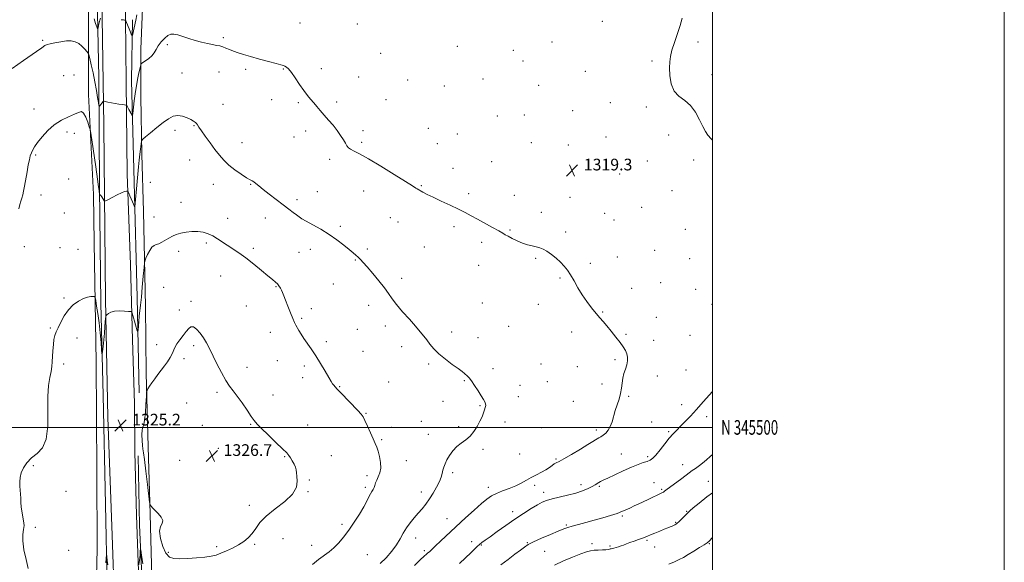
# Model space of a CAD drawing. Extents: x 2079800 to 2082700, y 344800 to 347700.
# Drawn here: x 2082025 to 2082700, y 345408 to 345779 of the extents above; entities that cross this region are included whole.
import ezdxf
from ezdxf.enums import TextEntityAlignment as Align

# ---------------------------------------------------------------- set-up
doc = ezdxf.new("R2010")
doc.units = 0
doc.header["$MEASUREMENT"] = 0
for name, color, linetype, lineweight in [('32000', 7, 'Continuous', 0), ('32001', 7, 'Continuous', 0), ('DTM HARD BREAKLINE', 7, 'Continuous', 0), ('DTM SPOT ELEVATION', 2, 'Continuous', 13), ('INDEX CONTOUR', 41, 'Continuous', 13), ('INTERMEDIATE CONTOUR', 44, 'Continuous', 0), ('SPOT ELEVATION', 7, 'Continuous', 0)]:
    doc.layers.add(name, color=color, linetype=linetype, lineweight=lineweight)
doc.styles.add('Style-ITALICS', font='ITALICS.shx')
doc.styles.add('Style-WORKING', font='WORKING.shx')

# ---------------------------------------------------------------- blocks, each defined once
blk = doc.blocks.new('SPOT')
at = {"layer": 'SPOT ELEVATION'}
for p, q in [((-3.91, -3.91), (3.82, 3.81)), ((-1.65, 3.77), (1.72, -3.93))]:
    blk.add_line(p, q, dxfattribs=at)

msp = doc.modelspace()

# ---------------------------------------------------------------- linework, layer by layer
at = {"layer": '32000', "flags": 128}
for points in [[(2079800, 344800), (2082700, 344800), (2082700, 347700), (2079800, 347700), (2079800, 344800)], [(2080000, 345000), (2082500, 345000), (2082500, 347500), (2080000, 347500), (2080000, 345000)], [(2080000, 345500), (2082500, 345500)]]:
    msp.add_lwpolyline(points, dxfattribs=at)
at = {"layer": 'DTM HARD BREAKLINE'}
for points in [[(2082075.84, 346494.4, 1315.88), (2082083.16, 346483.53, 1315.88), (2082082.18, 346434.45, 1315.15), (2082080.92, 346273.49, 1312.85), (2082080.48, 346152.51, 1312.38), (2082080.34, 346052.75, 1312.48), (2082080.46, 345940.87, 1313.98), (2082081.21, 345825.55, 1316.5), (2082083.18, 345706.82, 1320.58), (2082084.14, 345587.87, 1323.83)], [(2082082.62, 345522.05, 1324.33), (2082080.948, 345585.004, 1323.57), (2082080.184, 345664.307, 1321.892), (2082079.589, 345739.714, 1319.325), (2082078.2, 345806.284, 1316.643), (2082077.266, 345859.092, 1315.324)], [(2082076.432, 345626.398, 1323.212), (2082076.01, 345659.7, 1322.93), (2082072.66, 345728.15, 1321.48), (2082072.48, 345808.73, 1317.24)], [(2082112.823, 345000, 1285.402), (2082112.082, 345040.306, 1289.715), (2082111.653, 345087.151, 1294.731), (2082111.188, 345127.95, 1298.562), (2082110.662, 345168.311, 1302.928), (2082110.131, 345211.059, 1307.352), (2082109.66, 345242.846, 1310.825), (2082108.78, 345282.015, 1315.116), (2082108.448, 345320.122, 1319.161), (2082108.03, 345360.533, 1322.089), (2082107.322, 345389.816, 1323.495), (2082106.396, 345413.794, 1324.365), (2082105.459, 345439.849, 1324.829), (2082104.423, 345483.152, 1325.25), (2082103.975, 345516.404, 1325.308), (2082102.679, 345560.038, 1324.467), (2082101.232, 345611.635, 1323.22), (2082099.097, 345673.653, 1321.712), (2082098.404, 345736.715, 1319.422), (2082097.666, 345802.758, 1317.204)], [(2082109.729, 345792.774, 1318.339), (2082108.513, 345759.148, 1319.542), (2082108.503, 345726.446, 1321.046), (2082109.075, 345687.232, 1322.307), (2082110.321, 345647.907, 1323.31), (2082111.692, 345582.831, 1324.642), (2082112.122, 345537.224, 1325.802), (2082113.47, 345486.77, 1326.63)], [(2082107.319, 345523.703, 1324.977), (2082105.819, 345588.976, 1323.428), (2082103.861, 345668.01, 1321.593), (2082102.028, 345737.832, 1319.141), (2082102.804, 345779.306, 1317.578)], [(2082074.744, 345363.398, 1324.151), (2082077.647, 345378.918, 1324.151), (2082078.455, 345416.686, 1324.882), (2082078.338, 345470.082, 1325.354), (2082077.724, 345544.859, 1324.968), (2082076.432, 345626.398, 1323.212)], [(2082084.14, 345587.87, 1323.83), (2082085.73, 345506.89, 1325.05), (2082088.74, 345426.13, 1324.64), (2082090.37, 345380.09, 1323.27), (2082090.67, 345317.08, 1318.83)], [(2082082.62, 345522.05, 1324.33), (2082084.18, 345447.18, 1324.35), (2082085.37, 345391.03, 1323.76), (2082088.25, 345303.07, 1317.34), (2082088.74, 345243.47, 1309.77), (2082089.66, 345177.98, 1303.47), (2082089.93, 345115.18, 1297.18), (2082090.77, 345051.59, 1290.05), (2082092.173, 345000, 1284.852)], [(2082113.47, 345486.77, 1326.63), (2082114.84, 345440.73, 1325.9), (2082116.2, 345388.55, 1324.92), (2082118.268, 345356.381, 1323.693), (2082119.376, 345324.396, 1321.88), (2082120.644, 345297.086, 1319.585), (2082121.193, 345265.014, 1315.331), (2082122.185, 345249.627, 1313.236), (2082122.148, 345221.183, 1309.348), (2082121.78, 345184.356, 1305.05), (2082121.461, 345149.124, 1301.176), (2082122.104, 345111.467, 1298.033), (2082122.814, 345074.339, 1295.197), (2082125.669, 345050.158, 1293.925), (2082127.136, 345020.94, 1291.046), (2082127.493, 345000, 1289.079)], [(2082106.527, 345480.428, 1325.195), (2082107.514, 345433.064, 1324.462), (2082109.457, 345388.519, 1323.155), (2082110.004, 345364.906, 1321.934), (2082110.474, 345341.184, 1320.24), (2082110.888, 345317.02, 1318.071), (2082111.105, 345293.688, 1315.73), (2082112.061, 345269.866, 1313.203), (2082112.36, 345245.073, 1310.345), (2082112.826, 345219.444, 1307.415), (2082113.082, 345199.821, 1305.103), (2082113.566, 345177.567, 1302.819), (2082113.665, 345151.81, 1300.363), (2082113.929, 345131.944, 1298.467), (2082114.243, 345111.11, 1296.17), (2082114.8, 345086.407, 1293.857), (2082115.408, 345061.611, 1291.272), (2082115.649, 345033.931, 1288.716), (2082116.007, 345007.808, 1285.398), (2082116.13, 345000, 1284.495)]]:
    msp.add_polyline3d(points, dxfattribs=at)
at = {"layer": 'DTM SPOT ELEVATION'}
for p in [(2082217.49, 345777.08, 1318.6), (2082256.68, 345776.37, 1318.5), (2082424.49, 345778.36, 1319.1), (2082164.91, 345767.17, 1319.7), (2082041.23, 345765.34, 1319.8), (2082126.64, 345762.26, 1320.3), (2082325.37, 345761.24, 1318.8), (2082390.09, 345764.03, 1318.9), (2082490.17, 345764.08, 1320.3), (2082272.72, 345756.25, 1318.8), (2082363.73, 345758.35, 1318.9), (2082232.1, 345745.92, 1319.5), (2082370.26, 345751.1, 1319.1), (2082458.56, 345751.07, 1319.8), (2082055.5, 345741.02, 1321.3), (2082062.62, 345741.49, 1321.4), (2082136.72, 345742.81, 1321.1), (2082162.02, 345743.6, 1320.9), (2082180.27, 345745.31, 1320.4), (2082206.13, 345745.62, 1320.1), (2082257.66, 345740.11, 1319.3), (2082413.06, 345744.09, 1319.2), (2082499.75, 345741.78, 1320.5), (2082291.12, 345738.17, 1319.1), (2082316.44, 345733.85, 1319.1), (2082342.92, 345738.73, 1319.1), (2082380.94, 345734.34, 1319.2), (2082164.65, 345721.5, 1321.1), (2082198.07, 345724.63, 1320.5), (2082216.26, 345722.52, 1320.2), (2082242.5, 345723.1, 1319.7), (2082276.31, 345724.62, 1319.3), (2082430.08, 345722.6, 1319.4), (2082454.67, 345719.67, 1319.7), (2082035.31, 345718.3, 1321.3), (2082352.68, 345713.5, 1319.2), (2082371.14, 345714.14, 1319.2), (2082404.24, 345717.12, 1319.2), (2082144.84, 345706.81, 1322.1), (2082057.73, 345702.36, 1322.5), (2082062.83, 345701.64, 1322.9), (2082131.88, 345703.47, 1322.4), (2082213.41, 345699.09, 1320.6), (2082221.31, 345703.11, 1320.4), (2082260.66, 345703.3, 1319.7), (2082305.47, 345704.93, 1319.1), (2082325.27, 345701.06, 1319.3), (2082427.15, 345699.06, 1319.3), (2082470.05, 345700.29, 1319.4), (2082177.75, 345695.04, 1321.11), (2082259.68, 345695.38, 1319.8), (2082311.54, 345694.55, 1319.3), (2082376.05, 345695.16, 1319.3), (2082401.31, 345693.56, 1319.2), (2082036.46, 345686.57, 1322.2), (2082141.95, 345683.28, 1322.9), (2082237.69, 345683.81, 1320.3), (2082348.75, 345682.04, 1319.4), (2082455.43, 345682.46, 1319.4), (2082487.25, 345683.25, 1319.5), (2082322.33, 345677.46, 1319.5), (2082436.47, 345673.68, 1319.3), (2082058.97, 345670.34, 1323.4), (2082115, 345667.88, 1323.3), (2082157.98, 345666.55, 1322.8), (2082183.6, 345666.63, 1322.1), (2082300.62, 345665.6, 1319.9), (2082040.11, 345659.28, 1322.6), (2082229.35, 345661.55, 1321.3), (2082261.15, 345662.01, 1320.6), (2082333.1, 345660.14, 1319.7), (2082364.34, 345659.02, 1319.6), (2082472.34, 345662.26, 1319.3), (2082135.92, 345654.29, 1323.35), (2082215.5, 345656.05, 1321.6), (2082402.41, 345657.58, 1319.5), (2082056.07, 345646.84, 1323.1), (2082382.85, 345647.33, 1319.7), (2082426.16, 345646.69, 1319.6), (2082451.55, 345650.72, 1319.7), (2082117.44, 345644.09, 1323.4), (2082167.87, 345643.22, 1323.4), (2082193.71, 345643.51, 1322.7), (2082279.37, 345643.76, 1320.8), (2082284.67, 345640.74, 1320.8), (2082432.55, 345642.1, 1319.7), (2082245.14, 345637.9, 1321.7), (2082323.02, 345637.62, 1320.3), (2082361.41, 345635.29, 1319.9), (2082399.5, 345633.98, 1319.8), (2082481.42, 345635.84, 1319.6), (2082153.24, 345626.42, 1324.29), (2082341.85, 345626.8, 1320.3), (2082028.67, 345623.9, 1322.3), (2082053.15, 345623.25, 1323.5), (2082065.29, 345622.1, 1323.8), (2082134.25, 345620.57, 1324.4), (2082185.53, 345622.62, 1323.6), (2082216.73, 345620.01, 1322.9), (2082224.47, 345622.08, 1322.6), (2082263.61, 345622.38, 1321.7), (2082302.71, 345623.74, 1320.9), (2082460.41, 345621.29, 1319.6), (2082255.36, 345614.8, 1322.1), (2082339.88, 345611, 1320.6), (2082378.92, 345615.81, 1320.1), (2082416.39, 345612.47, 1319.8), (2082434.92, 345616.82, 1319.8), (2082484.43, 345615.61, 1319.5), (2082163.08, 345603.76, 1325.1), (2082240.28, 345598.28, 1322.8), (2082287.11, 345602.16, 1321.6), (2082395.62, 345602.45, 1320.1), (2082464.56, 345599.12, 1319.5), (2082124.14, 345596.09, 1324.9), (2082200.92, 345596.56, 1324.1), (2082444.78, 345595.37, 1319.7), (2082488.63, 345594.63, 1319.3), (2082055.8, 345588.68, 1323.8), (2082142.72, 345586.4, 1325.7), (2082342.36, 345585.22, 1320.9), (2082380.66, 345584.32, 1320.4), (2082499.71, 345584.43, 1319.1), (2082134.89, 345580.52, 1325.6), (2082180.69, 345583.24, 1324.8), (2082225.16, 345581.32, 1323.5), (2082264.62, 345583.59, 1322.5), (2082424.73, 345579.05, 1319.9), (2082218.62, 345574.81, 1323.8), (2082461.64, 345575.38, 1319.4), (2082046.36, 345568.2, 1323.8), (2082197.08, 345565.05, 1324.6), (2082256.76, 345567.24, 1322.8), (2082275.92, 345569.6, 1322.4), (2082321.27, 345565.31, 1321.6), (2082360.33, 345569.16, 1320.9), (2082403.65, 345565.41, 1320.5), (2082440.93, 345563.89, 1319.8), (2082064.74, 345561.31, 1324.6), (2082235.45, 345558.81, 1323.7), (2082339.45, 345561.58, 1321.3), (2082459.69, 345559.62, 1319.4), (2082484.75, 345563.03, 1318.4), (2082119.35, 345556.7, 1325.7), (2082144.58, 345556.13, 1326.3), (2082260.74, 345552.03, 1323.2), (2082287.04, 345555.29, 1322.4), (2082055.62, 345543.54, 1324.6), (2082137.89, 345547.09, 1326.2), (2082201.9, 345545.84, 1324.8), (2082305.62, 345543.56, 1322.2), (2082433.21, 345546.4, 1320.3), (2082181.26, 345541.16, 1325.4), (2082220.36, 345542.01, 1324.3), (2082349.7, 345540.35, 1321.6), (2082382.61, 345543.52, 1321.3), (2082407.58, 345541.55, 1320.9), (2082481.84, 345539.25, 1318.8), (2082219.4, 345534.15, 1324.5), (2082278.26, 345531.09, 1323.1), (2082330.03, 345532.12, 1322.1), (2082386.87, 345531.32, 1321.6), (2082462.32, 345535.22, 1319.3), (2082160.54, 345524.02, 1326.3), (2082244.71, 345528.02, 1323.9), (2082368.08, 345528.83, 1321.9), (2082424.26, 345529.82, 1320.9), (2082139.8, 345516.74, 1326.8), (2082198.97, 345522.11, 1325.4), (2082315.36, 345517.96, 1322.1), (2082367.1, 345521, 1321.5), (2082404.64, 345517.88, 1321.2), (2082442.57, 345521.34, 1319.7), (2082340.79, 345515.01, 1322.1), (2082478.93, 345515.5, 1318.6), (2082262.69, 345509.64, 1323.9), (2082300.7, 345504.12, 1322.8), (2082357.99, 345503.74, 1321.6), (2082458.48, 345503.66, 1318.9), (2082495.98, 345507.28, 1317.5), (2082150.65, 345501.32, 1326.9), (2082183.63, 345502.15, 1326.1), (2082222.66, 345501.76, 1325.2), (2082280.23, 345500.03, 1323.6), (2082326.08, 345500.47, 1322.2), (2082382.98, 345499.8, 1321.5), (2082420.38, 345498.24, 1320.4), (2082470.04, 345497.1, 1318.2), (2082273.33, 345491.56, 1323.8), (2082305.47, 345495.32, 1322.7), (2082161.61, 345485.64, 1326.7), (2082181.69, 345486.36, 1326.8), (2082342.86, 345484.94, 1321.8), (2082135.02, 345477.41, 1326.9), (2082206.9, 345480.07, 1326.1), (2082238.9, 345480.66, 1325.2), (2082290.34, 345477.12, 1323.1), (2082368.02, 345481.76, 1320.9), (2082392.94, 345478.31, 1320.2), (2082437.69, 345481.89, 1318.9), (2082455.58, 345479.91, 1318.3), (2082034.7, 345473.81, 1324.3), (2082479.64, 345474.49, 1316.7), (2082223.82, 345463.9, 1325.9), (2082263.27, 345466.86, 1324.6), (2082322.15, 345469.02, 1321.7), (2082497.22, 345463.1, 1314.7), (2082057.24, 345456.16, 1324.9), (2082222.86, 345456.06, 1325.9), (2082262.31, 345459, 1324.3), (2082300.6, 345455.85, 1322.5), (2082346.57, 345458.9, 1320.5), (2082378.13, 345460.43, 1319.7), (2082410.06, 345460.85, 1318.5), (2082422.45, 345459.65, 1317.8), (2082460.07, 345462.23, 1316.6), (2082465.24, 345457.58, 1316.2), (2082384.32, 345455.51, 1318.5), (2082182.65, 345446.67, 1326.6), (2082482.35, 345442.52, 1314.1), (2082318.2, 345437.42, 1320.9), (2082363.15, 345442.25, 1318.5), (2082438.19, 345439.31, 1315.8), (2082036.22, 345431.57, 1324.3), (2082246.19, 345433.66, 1324.3), (2082399.93, 345433.19, 1316.2), (2082474.83, 345434.87, 1314.1), (2082205.89, 345423.76, 1324.9), (2082296.7, 345424.22, 1321.4), (2082455.21, 345422.74, 1313.8), (2082059.03, 345415.79, 1324.8), (2082160.41, 345418.39, 1326.3), (2082186.35, 345419.89, 1325.8), (2082225.42, 345419.31, 1324.6), (2082302.57, 345415.55, 1320.3), (2082335.06, 345421.78, 1318.4), (2082341.64, 345419.47, 1317.9), (2082373.27, 345420.98, 1316.1), (2082417.58, 345420.33, 1314.3), (2082429.89, 345418.85, 1314.2), (2082460.44, 345418.11, 1313.4), (2082497.85, 345420.4, 1311.9), (2082127.37, 345414.37, 1326.2), (2082263.51, 345412.72, 1323.1), (2082385.15, 345415.06, 1314.9)]:
    msp.add_point(p, dxfattribs=at)
at = {"layer": 'INDEX CONTOUR'}
for points in [[(2082479.406, 345780.4509, 1320), (2082477.873, 345775.498, 1320), (2082473.953, 345763.766, 1320), (2082472.285, 345758.42, 1320), (2082471.246, 345754.213, 1320), (2082470.765, 345750.493, 1320), (2082470.682, 345746.3161, 1320), (2082470.932, 345741.071, 1320), (2082471.836, 345735.463, 1320), (2082473.813, 345730.53, 1320), (2082477.0881, 345726.9559, 1320), (2082481.106, 345724.002, 1320), (2082485.118, 345720.578, 1320), (2082488.517, 345715.947, 1320), (2082491.26, 345710.796, 1320), (2082493.447, 345706.1661, 1320), (2082495.231, 345702.799, 1320), (2082496.989, 345700.24, 1320), (2082499.151, 345697.735, 1320), (2082500, 345696.837, 1320)], [(2082296.001, 345405.408, 1320), (2082299.869, 345409.365, 1320), (2082302.474, 345411.837, 1320), (2082304.054, 345413.156, 1320), (2082305.092, 345413.954, 1320), (2082306.081, 345414.83, 1320), (2082310.042, 345418.619, 1320), (2082313.935, 345422.255, 1320), (2082330.859, 345437.945, 1320), (2082336.702, 345443.318, 1320), (2082341.717, 345447.796, 1320), (2082345.552, 345450.952, 1320), (2082348.771, 345453.117, 1320), (2082352.164, 345454.811, 1320), (2082356.299, 345456.47, 1320), (2082360.8461, 345458.192, 1320), (2082365.25, 345459.987, 1320), (2082369.101, 345461.861, 1320), (2082372.565, 345463.773, 1320), (2082375.954, 345465.677, 1320), (2082379.471, 345467.53, 1320), (2082382.903, 345469.311, 1320), (2082385.932, 345471.004, 1320), (2082388.32, 345472.578, 1320), (2082390.156, 345473.942, 1320), (2082391.612, 345474.987, 1320), (2082392.967, 345475.731, 1320), (2082394.932, 345476.689, 1320), (2082398.325, 345478.503, 1320), (2082403.576, 345481.551, 1320), (2082409.556, 345485.146, 1320), (2082414.747, 345488.3389, 1320), (2082418.024, 345490.41, 1320), (2082419.8291, 345491.565, 1320), (2082421, 345492.243, 1320), (2082422.228, 345492.837, 1320), (2082423.636, 345493.561, 1320), (2082425.204, 345494.585, 1320), (2082426.887, 345496.061, 1320), (2082428.55, 345498.0699, 1320), (2082430.036, 345500.677, 1320), (2082431.246, 345503.899, 1320), (2082433.462, 345511.484, 1320), (2082436.115, 345519.375, 1320), (2082437.153, 345523.192, 1320), (2082437.735, 345526.843, 1320), (2082438.098, 345530.329, 1320), (2082438.583, 345533.664, 1320), (2082439.422, 345536.859, 1320), (2082440.422, 345539.91, 1320), (2082441.283, 345542.81, 1320), (2082441.752, 345545.553, 1320), (2082441.769, 345548.128, 1320), (2082441.322, 345550.528, 1320), (2082440.385, 345552.802, 1320), (2082438.878, 345555.245, 1320), (2082436.709, 345558.2119, 1320), (2082433.875, 345561.899, 1320), (2082430.737, 345565.872, 1320), (2082427.743, 345569.537, 1320), (2082425.203, 345572.5, 1320), (2082422.86, 345575.163, 1320), (2082420.315, 345578.124, 1320), (2082417.29, 345581.84, 1320), (2082413.991, 345586.1949, 1320), (2082410.743, 345590.928, 1320), (2082407.8119, 345595.767, 1320), (2082405.2071, 345600.395, 1320), (2082402.877, 345604.478, 1320), (2082400.732, 345607.802, 1320), (2082398.531, 345610.607, 1320), (2082395.996, 345613.2491, 1320), (2082392.963, 345615.971, 1320), (2082389.717, 345618.559, 1320), (2082386.656, 345620.686, 1320), (2082384.057, 345622.125, 1320), (2082381.703, 345623.04, 1320), (2082379.259, 345623.696, 1320), (2082376.453, 345624.339, 1320), (2082373.284, 345625.148, 1320), (2082369.816, 345626.285, 1320), (2082366.18, 345627.827, 1320), (2082362.76, 345629.514, 1320), (2082360.004, 345631, 1320), (2082358.118, 345632.081, 1320), (2082356.336, 345633.13, 1320), (2082353.648, 345634.66, 1320), (2082349.38, 345637.014, 1320), (2082339.08, 345642.655, 1320), (2082334.736, 345645.058, 1320), (2082330.6439, 345647.26, 1320), (2082325.989, 345649.599, 1320), (2082320.256, 345652.301, 1320), (2082314.138, 345655.119, 1320), (2082308.631, 345657.69, 1320), (2082304.519, 345659.721, 1320), (2082301.729, 345661.2, 1320), (2082297.811, 345663.436, 1320), (2082296.838, 345664.013, 1320), (2082294.494, 345665.448, 1320), (2082289.705, 345668.427, 1320), (2082281.933, 345673.281, 1320), (2082272.7691, 345678.944, 1320), (2082264.343, 345683.998, 1320), (2082258.312, 345687.37, 1320), (2082254.466, 345689.356, 1320), (2082252.126, 345690.6, 1320), (2082250.66, 345691.684, 1320), (2082249.609, 345692.954, 1320), (2082248.563, 345694.698, 1320), (2082247.17, 345697.125, 1320), (2082245.3189, 345700.121, 1320), (2082242.9631, 345703.494, 1320), (2082240.113, 345707.052, 1320), (2082237.03, 345710.619, 1320), (2082234.038, 345714.017, 1320), (2082231.385, 345717.109, 1320), (2082229.034, 345719.906, 1320), (2082226.871, 345722.458, 1320), (2082224.773, 345724.878, 1320), (2082222.565, 345727.538, 1320), (2082220.06, 345730.874, 1320), (2082217.1699, 345735.099, 1320), (2082214.208, 345739.532, 1320), (2082211.584, 345743.2669, 1320), (2082209.6101, 345745.632, 1320), (2082208.184, 345746.879, 1320), (2082207.105, 345747.491, 1320), (2082206.068, 345747.914, 1320), (2082204.351, 345748.4389, 1320), (2082201.129, 345749.319, 1320), (2082195.927, 345750.713, 1320), (2082189.665, 345752.403, 1320), (2082183.614, 345754.079, 1320), (2082178.767, 345755.502, 1320), (2082175.003, 345756.717, 1320), (2082171.925, 345757.842, 1320), (2082169.198, 345758.955, 1320), (2082166.737, 345759.982, 1320), (2082164.519, 345760.81, 1320), (2082162.4649, 345761.376, 1320), (2082160.27, 345761.812, 1320), (2082157.573, 345762.299, 1320), (2082154.118, 345762.989, 1320), (2082150.07, 345763.916, 1320), (2082145.7, 345765.086, 1320), (2082141.293, 345766.46, 1320), (2082137.184, 345767.83, 1320), (2082133.718, 345768.9451, 1320), (2082131.11, 345769.565, 1320), (2082129.032, 345769.495, 1320), (2082127.023, 345768.549, 1320), (2082124.755, 345766.646, 1320), (2082122.4299, 345764.127, 1320), (2082120.38, 345761.433, 1320), (2082118.815, 345758.93, 1320), (2082117.447, 345756.663, 1320), (2082115.8659, 345754.6, 1320), (2082113.813, 345752.734, 1320), (2082111.65, 345751.172, 1320), (2082109.892, 345750.049, 1320), (2082108.898, 345749.342, 1320), (2082108.385, 345748.4069, 1320), (2082107.916, 345746.441, 1320), (2082107.162, 345742.927, 1320), (2082106.239, 345738.483, 1320), (2082105.373, 345734.014, 1320), (2082104.736, 345730.21, 1320), (2082104.279, 345726.911, 1320), (2082103.896, 345723.747, 1320), (2082102.882, 345715.16, 1320), (2082102.723, 345713.92, 1320), (2082102.598, 345713.587, 1320), (2082102.4, 345713.874, 1320), (2082100.199, 345717.9, 1320), (2082098.991, 345720.063, 1320), (2082098.653, 345720.586, 1320), (2082098.21, 345720.8201, 1320), (2082097.283, 345720.964, 1320), (2082095.603, 345721.185, 1320), (2082093.342, 345721.513, 1320), (2082090.783, 345721.945, 1320), (2082088.2121, 345722.4611, 1320), (2082085.925, 345722.9751, 1320), (2082083.282, 345723.594, 1320), (2082082.881, 345723.6041, 1320), (2082082.67, 345723.419, 1320), (2082080.041, 345720.2419, 1320), (2082079.819, 345720.091, 1320), (2082079.642, 345720.699, 1320), (2082079.358, 345722.587, 1320), (2082078.84, 345726.113, 1320), (2082078.057, 345730.986, 1320), (2082077.003, 345736.755, 1320), (2082075.718, 345742.892, 1320), (2082074.427, 345748.576, 1320), (2082073.401, 345752.913, 1320), (2082072.794, 345755.329, 1320), (2082072.298, 345756.54, 1320), (2082071.487, 345757.584, 1320), (2082070.046, 345759.239, 1320), (2082068.094, 345761.24, 1320), (2082065.86, 345763.06, 1320), (2082063.492, 345764.273, 1320), (2082060.8, 345764.839, 1320), (2082057.515, 345764.819, 1320), (2082053.546, 345764.31, 1320), (2082049.523, 345763.561, 1320), (2082046.26, 345762.857, 1320), (2082044.247, 345762.348, 1320), (2082042.694, 345761.63, 1320), (2082040.492, 345760.162, 1320), (2082036.869, 345757.609, 1320), (2082028.057, 345751.365, 1320), (2082020.205, 345745.877, 1320)]]:
    msp.add_polyline3d(points, dxfattribs=at)
at = {"layer": 'INTERMEDIATE CONTOUR'}
for points in [[(2082080.875, 345780.335, 1318), (2082080.372, 345779.066, 1318), (2082079.883, 345777.293, 1318), (2082079.457, 345775.389, 1318), (2082079.144, 345773.83, 1318), (2082078.951, 345773.034, 1318), (2082078.723, 345773.189, 1318), (2082078.264, 345774.43, 1318), (2082077.444, 345776.799, 1318), (2082076.388, 345779.971, 1318)], [(2082105.626, 345782.732, 1318), (2082104.9409, 345779.134, 1318), (2082102.66, 345768.456, 1318), (2082102.564, 345768.222, 1318), (2082102.462, 345768.35, 1318), (2082102.27, 345768.713, 1318), (2082101.906, 345769.482, 1318), (2082101.286, 345770.9, 1318), (2082100.381, 345773.064, 1318), (2082098.5749, 345777.473, 1318), (2082098.073, 345778.5931, 1318), (2082097.565, 345779.042, 1318), (2082096.615, 345779.205, 1318), (2082094.908, 345779.4041, 1318)], [(2082272.506, 345406.859, 1322), (2082276.445, 345410.731, 1322), (2082280.279, 345415.122, 1322), (2082283.596, 345419.577, 1322), (2082286.136, 345423.732, 1322), (2082288.23, 345427.584, 1322), (2082290.359, 345431.216, 1322), (2082292.883, 345434.7, 1322), (2082295.678, 345438.042, 1322), (2082298.499, 345441.233, 1322), (2082301.159, 345444.3071, 1322), (2082303.698, 345447.4741, 1322), (2082306.216, 345450.986, 1322), (2082308.749, 345454.974, 1322), (2082311.086, 345459.09, 1322), (2082312.951, 345462.862, 1322), (2082314.163, 345465.942, 1322), (2082314.898, 345468.46, 1322), (2082315.4249, 345470.669, 1322), (2082315.999, 345472.811, 1322), (2082316.819, 345475.094, 1322), (2082318.071, 345477.714, 1322), (2082319.89, 345480.77, 1322), (2082322.217, 345483.955, 1322), (2082324.941, 345486.862, 1322), (2082327.939, 345489.237, 1322), (2082331.02, 345491.431, 1322), (2082333.978, 345493.949, 1322), (2082336.635, 345497.14, 1322), (2082338.915, 345500.716, 1322), (2082340.77, 345504.2351, 1322), (2082342.175, 345507.326, 1322), (2082343.198, 345509.915, 1322), (2082343.929, 345512.003, 1322), (2082344.434, 345513.622, 1322), (2082344.674, 345514.937, 1322), (2082344.584, 345516.145, 1322), (2082344.095, 345517.4649, 1322), (2082343.121, 345519.201, 1322), (2082341.571, 345521.681, 1322), (2082339.442, 345525.044, 1322), (2082337.085, 345528.6871, 1322), (2082334.939, 345531.824, 1322), (2082333.333, 345533.8751, 1322), (2082332.154, 345535.097, 1322), (2082330.133, 345536.889, 1322), (2082328.5371, 345538.228, 1322), (2082325.859, 345540.274, 1322), (2082321.814, 345543.209, 1322), (2082317.092, 345546.7221, 1322), (2082312.63, 345550.383, 1322), (2082309.148, 345553.832, 1322), (2082306.504, 345557.006, 1322), (2082304.342, 345559.911, 1322), (2082302.286, 345562.639, 1322), (2082299.886, 345565.612, 1322), (2082296.6751, 345569.333, 1322), (2082292.411, 345574.089, 1322), (2082287.763, 345579.294, 1322), (2082283.628, 345584.147, 1322), (2082280.606, 345588.106, 1322), (2082278.116, 345591.677, 1322), (2082275.28, 345595.63, 1322), (2082271.505, 345600.4529, 1322), (2082267.326, 345605.526, 1322), (2082263.563, 345609.948, 1322), (2082260.828, 345613.054, 1322), (2082258.904, 345615.108, 1322), (2082257.368, 345616.605, 1322), (2082255.806, 345618.012, 1322), (2082253.851, 345619.6819, 1322), (2082251.149, 345621.937, 1322), (2082247.434, 345624.982, 1322), (2082242.813, 345628.55, 1322), (2082237.482, 345632.257, 1322), (2082231.734, 345635.75, 1322), (2082226.235, 345638.808, 1322), (2082221.747, 345641.239, 1322), (2082218.774, 345642.958, 1322), (2082216.795, 345644.282, 1322), (2082215.03, 345645.633, 1322), (2082212.802, 345647.376, 1322), (2082209.853, 345649.659, 1322), (2082206.027, 345652.5719, 1322), (2082196.44, 345659.7811, 1322), (2082192.181, 345663.057, 1322), (2082189.179, 345665.487, 1322), (2082187.223, 345667.137, 1322), (2082185.89, 345668.198, 1322), (2082184.737, 345668.913, 1322), (2082183.233, 345669.728, 1322), (2082180.827, 345671.138, 1322), (2082177.19, 345673.489, 1322), (2082172.89, 345676.517, 1322), (2082168.719, 345679.806, 1322), (2082165.258, 345683.065, 1322), (2082162.247, 345686.491, 1322), (2082159.217, 345690.405, 1322), (2082155.869, 345694.943, 1322), (2082152.581, 345699.51, 1322), (2082149.905, 345703.326, 1322), (2082148.2231, 345705.824, 1322), (2082147.2621, 345707.282, 1322), (2082146.579, 345708.191, 1322), (2082145.77, 345708.982, 1322), (2082144.562, 345709.846, 1322), (2082142.717, 345710.916, 1322), (2082140.1009, 345712.217, 1322), (2082136.9849, 345713.354, 1322), (2082133.746, 345713.828, 1322), (2082130.6349, 345713.234, 1322), (2082127.409, 345711.562, 1322), (2082123.7, 345708.897, 1322), (2082119.349, 345705.445, 1322), (2082115.027, 345701.887, 1322), (2082111.609, 345699.025, 1322), (2082109.724, 345697.416, 1322), (2082109.008, 345696.6331, 1322), (2082108.845, 345696.006, 1322), (2082107.823, 345687.311, 1322), (2082107.352, 345683.179, 1322), (2082106.853, 345678.542, 1322), (2082106.361, 345673.619, 1322), (2082105.89, 345668.616, 1322), (2082104.343, 345651.132, 1322), (2082104.248, 345650.728, 1322), (2082104.113, 345651.052, 1322), (2082103.861, 345651.82, 1322), (2082103.432, 345653.007, 1322), (2082102.769, 345654.653, 1322), (2082101.865, 345656.713, 1322), (2082100.904, 345658.812, 1322), (2082100.121, 345660.492, 1322), (2082099.672, 345661.42, 1322), (2082099.407, 345661.769, 1322), (2082099.098, 345661.839, 1322), (2082098.502, 345661.832, 1322), (2082097.318, 345661.568, 1322), (2082095.2259, 345660.768, 1322), (2082092.114, 345659.291, 1322), (2082088.684, 345657.536, 1322), (2082085.8429, 345656.038, 1322), (2082084.245, 345655.233, 1322), (2082083.525, 345655.149, 1322), (2082083.067, 345655.715, 1322), (2082082.3949, 345656.801, 1322), (2082081.599, 345658.048, 1322), (2082080.908, 345659.04, 1322), (2082080.498, 345659.473, 1322), (2082080.317, 345659.489, 1322), (2082080.239, 345659.257, 1322), (2082080.217, 345659.307, 1322), (2082080.098, 345659.973, 1322), (2082080.005, 345660.581, 1322), (2082079.915, 345661.309, 1322), (2082079.81, 345662.339, 1322), (2082079.5091, 345664.792, 1322), (2082078.79, 345670.02, 1322), (2082077.539, 345678.675, 1322), (2082074.843, 345696.973, 1322), (2082074.1229, 345701.73, 1322), (2082073.661, 345704.09, 1322), (2082073.061, 345706.076, 1322), (2082072.029, 345709.169, 1322), (2082070.67, 345712.684, 1322), (2082069.192, 345715.396, 1322), (2082067.684, 345716.377, 1322), (2082065.766, 345715.91, 1322), (2082062.941, 345714.575, 1322), (2082058.898, 345712.818, 1322), (2082054.085, 345710.523, 1322), (2082049.134, 345707.438, 1322), (2082044.605, 345703.474, 1322), (2082040.748, 345699.192, 1322), (2082037.738, 345695.313, 1322), (2082035.673, 345692.372, 1322), (2082034.338, 345690.132, 1322), (2082033.439, 345688.168, 1322), (2082032.715, 345686.06, 1322), (2082032.034, 345683.413, 1322), (2082031.297, 345679.8401, 1322), (2082030.4391, 345675.1661, 1322), (2082028.717, 345665.421, 1322), (2082028.049, 345661.899, 1322), (2082027.472, 345659.279, 1322), (2082026.885, 345657.118, 1322), (2082026.217, 345655.0079, 1322), (2082025.509, 345652.675, 1322), (2082024.829, 345649.879, 1322)], [(2082226, 345406.061, 1324), (2082230.224, 345409.424, 1324), (2082237.432, 345414.838, 1324), (2082240.697, 345417.597, 1324), (2082243.97, 345420.909, 1324), (2082247.343, 345424.9, 1324), (2082250.891, 345429.634, 1324), (2082254.605, 345435.05, 1324), (2082258.158, 345440.595, 1324), (2082261.138, 345445.591, 1324), (2082263.257, 345449.512, 1324), (2082264.706, 345452.435, 1324), (2082265.795, 345454.586, 1324), (2082266.774, 345456.197, 1324), (2082267.639, 345457.518, 1324), (2082268.325, 345458.805, 1324), (2082268.817, 345460.2729, 1324), (2082269.3, 345461.975, 1324), (2082270.01, 345463.926, 1324), (2082271.066, 345466.169, 1324), (2082272.132, 345468.846, 1324), (2082272.754, 345472.128, 1324), (2082272.611, 345476.056, 1324), (2082271.903, 345480.137, 1324), (2082270.9621, 345483.751, 1324), (2082270.025, 345486.519, 1324), (2082268.964, 345489.0349, 1324), (2082267.553, 345492.1349, 1324), (2082265.679, 345496.34, 1324), (2082263.657, 345500.908, 1324), (2082261.91, 345504.78, 1324), (2082260.66, 345507.267, 1324), (2082259.308, 345509.153, 1324), (2082257.053, 345511.591, 1324), (2082245.36, 345523.679, 1324), (2082242.872, 345526.323, 1324), (2082241.452, 345527.914, 1324), (2082240.601, 345528.947, 1324), (2082239.846, 345529.94, 1324), (2082238.813, 345531.499, 1324), (2082237.148, 345534.254, 1324), (2082234.626, 345538.579, 1324), (2082231.528, 345543.838, 1324), (2082228.26, 345549.141, 1324), (2082225.175, 345553.77, 1324), (2082220.074, 345561.0309, 1324), (2082218.206, 345563.912, 1324), (2082216.749, 345566.3529, 1324), (2082214.6669, 345570.022, 1324), (2082213.712, 345571.898, 1324), (2082212.506, 345574.634, 1324), (2082210.909, 345578.612, 1324), (2082209.156, 345583.1431, 1324), (2082207.579, 345587.272, 1324), (2082206.42, 345590.275, 1324), (2082205.566, 345592.364, 1324), (2082204.816, 345593.984, 1324), (2082204, 345595.5, 1324), (2082203.057, 345596.9539, 1324), (2082201.959, 345598.308, 1324), (2082200.604, 345599.617, 1324), (2082198.61, 345601.299, 1324), (2082195.525, 345603.865, 1324), (2082191.09, 345607.612, 1324), (2082185.832, 345611.971, 1324), (2082180.471, 345616.16, 1324), (2082175.598, 345619.576, 1324), (2082167.466, 345624.796, 1324), (2082160.902, 345629.341, 1324), (2082157.789, 345631.2359, 1324), (2082154.555, 345632.7111, 1324), (2082151.115, 345633.719, 1324), (2082147.413, 345634.23, 1324), (2082143.451, 345634.239, 1324), (2082139.484, 345633.83, 1324), (2082135.828, 345633.1099, 1324), (2082132.712, 345632.169, 1324), (2082130.012, 345631.031, 1324), (2082127.518, 345629.703, 1324), (2082122.766, 345626.853, 1324), (2082120.721, 345625.826, 1324), (2082119.021, 345625.272, 1324), (2082117.534, 345624.698, 1324), (2082116.07, 345623.461, 1324), (2082114.515, 345621.168, 1324), (2082113.045, 345618.419, 1324), (2082111.912, 345616.067, 1324), (2082111.277, 345614.5769, 1324), (2082110.943, 345612.877, 1324), (2082110.624, 345609.51, 1324), (2082110.103, 345603.551, 1324), (2082109.445, 345596.195, 1324), (2082108.786, 345589.171, 1324), (2082108.231, 345583.792, 1324), (2082107.385, 345576.163, 1324), (2082107.036, 345572.599, 1324), (2082106.744, 345569.312, 1324), (2082106.534, 345566.812, 1324), (2082106.406, 345565.498, 1324), (2082106.2661, 345565.348, 1324), (2082105.992, 345566.2351, 1324), (2082104.853, 345570.2801, 1324), (2082104.145, 345572.7349, 1324), (2082103.468, 345575.02, 1324), (2082102.463, 345578.308, 1324), (2082102.153, 345579.056, 1324), (2082101.505, 345579.375, 1324), (2082099.962, 345579.541, 1324), (2082097.194, 345579.744, 1324), (2082093.768, 345579.8451, 1324), (2082090.475, 345579.619, 1324), (2082087.952, 345578.937, 1324), (2082086.222, 345578.031, 1324), (2082085.149, 345577.229, 1324), (2082084.59, 345576.708, 1324), (2082084.354, 345576.062, 1324), (2082084.238, 345574.737, 1324), (2082084.073, 345572.309, 1324), (2082083.816, 345568.873, 1324), (2082083.458, 345564.656, 1324), (2082083.009, 345559.975, 1324), (2082082.55, 345555.518, 1324), (2082082.182, 345552.07, 1324), (2082081.967, 345550.324, 1324), (2082081.809, 345550.634, 1324), (2082081.571, 345553.264, 1324), (2082081.146, 345558.254, 1324), (2082080.541, 345564.741, 1324), (2082079.789, 345571.636, 1324), (2082078.943, 345577.965, 1324), (2082078.1331, 345583.206, 1324), (2082077.503, 345586.949, 1324), (2082077.113, 345588.958, 1324), (2082076.6741, 345589.684, 1324), (2082075.809, 345589.747, 1324), (2082074.221, 345589.624, 1324), (2082071.931, 345589.206, 1324), (2082069.037, 345588.238, 1324), (2082065.679, 345586.504, 1324), (2082062.158, 345583.946, 1324), (2082058.815, 345580.546, 1324), (2082055.936, 345576.402, 1324), (2082053.581, 345572.089, 1324), (2082051.755, 345568.297, 1324), (2082050.441, 345565.473, 1324), (2082049.539, 345563.082, 1324), (2082048.925, 345560.344, 1324), (2082048.492, 345556.711, 1324), (2082048.187, 345552.56, 1324), (2082047.784, 345544.969, 1324), (2082047.493, 345541.694, 1324), (2082046.944, 345538.235, 1324)], [(2082163.335, 345413.775, 1326), (2082167.1551, 345415.384, 1326), (2082171.261, 345417.319, 1326), (2082175.2771, 345419.48, 1326), (2082178.893, 345421.807, 1326), (2082182.05, 345424.393, 1326), (2082184.754, 345427.369, 1326), (2082187.164, 345430.843, 1326), (2082190.047, 345434.818, 1326), (2082194.325, 345439.273, 1326), (2082200.4599, 345444.149, 1326), (2082207.083, 345449.228, 1326), (2082212.366, 345454.254, 1326), (2082214.9801, 345458.972, 1326), (2082215.583, 345463.133, 1326), (2082215.333, 345466.494, 1326), (2082215.141, 345468.932, 1326), (2082214.951, 345470.829, 1326), (2082214.463, 345472.69, 1326), (2082213.478, 345474.875, 1326), (2082212.21, 345477.158, 1326), (2082210.972, 345479.168, 1326), (2082209.8911, 345480.737, 1326), (2082208.339, 345482.516, 1326), (2082205.504, 345485.36, 1326), (2082200.938, 345489.772, 1326), (2082195.66, 345494.845, 1326), (2082191.057, 345499.318, 1326), (2082188.103, 345502.341, 1326), (2082186.141, 345504.698, 1326), (2082184.1, 345507.583, 1326), (2082181.195, 345511.819, 1326), (2082177.768, 345516.757, 1326), (2082174.445, 345521.378, 1326), (2082171.677, 345524.999, 1326), (2082169.221, 345528.286, 1326), (2082166.6571, 345532.243, 1326), (2082163.701, 345537.545, 1326), (2082160.602, 345543.554, 1326), (2082155.397, 345554.063, 1326), (2082153.35, 345557.9791, 1326), (2082151.277, 345561.436, 1326), (2082148.96, 345564.666, 1326), (2082146.591, 345567.312, 1326), (2082144.472, 345568.866, 1326), (2082142.787, 345568.96, 1326), (2082141.273, 345567.784, 1326), (2082139.554, 345565.669, 1326), (2082137.391, 345562.952, 1326), (2082135.098, 345560.002, 1326), (2082133.127, 345557.196, 1326), (2082131.787, 345554.799, 1326), (2082129.8, 345550.381, 1326), (2082128.419, 345547.835, 1326), (2082126.672, 345545.037, 1326), (2082124.642, 345542.104, 1326), (2082122.423, 345539.139, 1326), (2082120.151, 345536.198, 1326), (2082117.973, 345533.322, 1326), (2082116.0291, 345530.59, 1326), (2082114.436, 345528.227, 1326), (2082113.306, 345526.492, 1326), (2082112.691, 345525.404, 1326), (2082112.411, 345524.008, 1326), (2082112.225, 345521.107, 1326), (2082111.934, 345516.004, 1326), (2082111.515, 345510.003, 1326), (2082110.982, 345504.906, 1326), (2082110.372, 345501.967, 1326), (2082109.794, 345500.246, 1326), (2082109.374, 345498.255, 1326), (2082109.208, 345494.943, 1326), (2082109.258, 345491.002, 1326), (2082109.454, 345487.559, 1326), (2082109.754, 345485.243, 1326), (2082110.221, 345482.6849, 1326), (2082110.947, 345478.016, 1326), (2082111.961, 345470.129, 1326), (2082113.053, 345460.957, 1326), (2082114.457, 345448.845, 1326), (2082114.735, 345447.135, 1326), (2082115.0199, 345446.597, 1326), (2082115.541, 345445.986, 1326), (2082116.49, 345444.935, 1326), (2082120.234, 345441.024, 1326), (2082122.333, 345438.487, 1326), (2082123.467, 345436.154, 1326), (2082123.093, 345434.2629, 1326), (2082122.002, 345432.139, 1326), (2082121.321, 345428.876, 1326), (2082121.903, 345423.962, 1326), (2082123.517, 345418.4631, 1326), (2082125.657, 345413.839, 1326), (2082127.997, 345411.188, 1326), (2082130.923, 345410.155, 1326), (2082134.998, 345410.023, 1326), (2082140.509, 345410.193, 1326), (2082146.624, 345410.531, 1326), (2082152.234, 345411.024, 1326), (2082156.538, 345411.674, 1326), (2082159.986, 345412.559, 1326), (2082163.335, 345413.775, 1326)], [(2082046.944, 345538.235, 1324), (2082046.075, 345534.105, 1324), (2082045.192, 345528.645, 1324), (2082044.694, 345521.155, 1324), (2082044.762, 345511.397, 1324), (2082044.716, 345500.9879, 1324), (2082043.661, 345492.007, 1324), (2082040.998, 345485.966, 1324), (2082037.3191, 345482.101, 1324), (2082033.515, 345479.081, 1324), (2082030.333, 345475.838, 1324), (2082027.948, 345472.367, 1324), (2082026.391, 345468.928, 1324), (2082025.644, 345465.723, 1324), (2082025.483, 345462.728, 1324), (2082025.63, 345459.859, 1324), (2082025.85, 345457.043, 1324), (2082026.056, 345454.245, 1324), (2082026.203, 345451.441, 1324), (2082026.2791, 345448.598, 1324), (2082026.416, 345445.661, 1324), (2082026.78, 345442.564, 1324), (2082028.116, 345435.997, 1324), (2082028.395, 345432.892, 1324), (2082028.059, 345430.012, 1324), (2082027.555, 345426.732, 1324), (2082027.5, 345422.255, 1324), (2082028.329, 345416.147, 1324), (2082029.764, 345409.411, 1324), (2082031.344, 345403.408, 1324)], [(2082326.754, 345406.862, 1318), (2082330.953, 345410.664, 1318), (2082334.514, 345414.042, 1318), (2082338.933, 345418.365, 1318), (2082340.457, 345419.758, 1318), (2082342.091, 345421.061, 1318), (2082344.344, 345422.703, 1318), (2082347.747, 345425.136, 1318), (2082352.63, 345428.646, 1318), (2082358.512, 345432.837, 1318), (2082364.713, 345437.143, 1318), (2082370.615, 345441.067, 1318), (2082375.865, 345444.389, 1318), (2082380.174, 345446.957, 1318), (2082383.4589, 345448.705, 1318), (2082386.4599, 345449.918, 1318), (2082390.1221, 345450.964, 1318), (2082400.783, 345453.503, 1318), (2082406.342, 345455, 1318), (2082411.046, 345456.588, 1318), (2082414.7909, 345458.155, 1318), (2082417.631, 345459.571, 1318), (2082419.655, 345460.734, 1318), (2082422.216, 345462.36, 1318), (2082423.358, 345462.9579, 1318), (2082425.145, 345463.791, 1318), (2082428.27, 345465.265, 1318), (2082433.13, 345467.612, 1318), (2082438.9269, 345470.363, 1318), (2082444.564, 345472.879, 1318), (2082449.159, 345474.668, 1318), (2082452.688, 345475.853, 1318), (2082455.338, 345476.708, 1318), (2082457.352, 345477.548, 1318), (2082459.1841, 345478.836, 1318), (2082461.343, 345481.075, 1318), (2082464.1741, 345484.547, 1318), (2082467.372, 345488.645, 1318), (2082470.47, 345492.541, 1318), (2082473.141, 345495.633, 1318), (2082475.606, 345498.228, 1318), (2082478.226, 345500.856, 1318), (2082481.306, 345503.976, 1318), (2082484.923, 345507.753, 1318), (2082489.099, 345512.28, 1318), (2082493.734, 345517.488, 1318), (2082500, 345524.671, 1318)], [(2082355.058, 345405.796, 1316), (2082360.183, 345409.564, 1316), (2082364.7599, 345413.054, 1316), (2082368.456, 345415.932, 1316), (2082371.183, 345418.017, 1316), (2082373.822, 345419.723, 1316), (2082377.495, 345421.616, 1316), (2082382.898, 345424.074, 1316), (2082389.026, 345426.7191, 1316), (2082394.445, 345428.988, 1316), (2082398.163, 345430.479, 1316), (2082400.941, 345431.453, 1316), (2082403.978, 345432.333, 1316), (2082408.196, 345433.459, 1316), (2082413.398, 345434.831, 1316), (2082419.107, 345436.363, 1316), (2082424.861, 345437.973, 1316), (2082430.247, 345439.581, 1316), (2082434.864, 345441.111, 1316), (2082438.451, 345442.505, 1316), (2082441.297, 345443.785, 1316), (2082443.829, 345444.991, 1316), (2082446.424, 345446.178, 1316), (2082449.265, 345447.448, 1316), (2082452.487, 345448.916, 1316), (2082456.106, 345450.628, 1316), (2082465.452, 345455.136, 1316), (2082465.9811, 345455.415, 1316), (2082466.42, 345455.715, 1316), (2082467.256, 345456.348, 1316), (2082469, 345457.647, 1316), (2082475.55, 345462.44, 1316), (2082479.023, 345465.0299, 1316), (2082484.041, 345468.911, 1316), (2082486.149, 345470.432, 1316), (2082488.4601, 345471.945, 1316), (2082491.175, 345473.814, 1316), (2082494.464, 345476.444, 1316), (2082500, 345481.515, 1316)], [(2082391.882, 345405.639, 1314), (2082397.891, 345408.515, 1314), (2082404.249, 345411.19, 1314), (2082409.797, 345413.335, 1314), (2082413.706, 345414.714, 1314), (2082416.489, 345415.465, 1314), (2082418.994, 345415.819, 1314), (2082421.839, 345415.982, 1314), (2082424.721, 345416.063, 1314), (2082427.11, 345416.148, 1314), (2082428.625, 345416.299, 1314), (2082429.484, 345416.496, 1314), (2082430.0579, 345416.7, 1314), (2082430.67, 345416.884, 1314), (2082432.556, 345417.353, 1314), (2082433.992, 345417.729, 1314), (2082435.67, 345418.207, 1314), (2082437.438, 345418.772, 1314), (2082439.212, 345419.416, 1314), (2082441.166, 345420.162, 1314), (2082443.539, 345421.04, 1314), (2082446.444, 345422.054, 1314), (2082449.476, 345423.0889, 1314), (2082452.105, 345424.004, 1314), (2082453.998, 345424.72, 1314), (2082455.627, 345425.408, 1314), (2082457.664, 345426.3, 1314), (2082460.559, 345427.544, 1314), (2082463.885, 345428.949, 1314), (2082466.997, 345430.238, 1314), (2082469.389, 345431.2, 1314), (2082471.129, 345431.887, 1314), (2082472.427, 345432.418, 1314), (2082473.462, 345432.888, 1314), (2082474.279, 345433.3, 1314), (2082474.894, 345433.634, 1314), (2082475.366, 345433.923, 1314), (2082475.953, 345434.402, 1314), (2082476.956, 345435.357, 1314), (2082478.55, 345436.946, 1314), (2082483.128, 345441.587, 1314), (2082484.442, 345442.785, 1314), (2082486.828, 345444.812, 1314), (2082490.897, 345448.178, 1314), (2082496.147, 345452.35, 1314), (2082500, 345455.202, 1314)], [(2082470.223, 345406.292, 1312), (2082473.998, 345407.894, 1312), (2082477.178, 345409.385, 1312), (2082480.136, 345410.949, 1312), (2082483.41, 345412.846, 1312), (2082487.312, 345415.202, 1312), (2082491.252, 345417.627, 1312), (2082494.415, 345419.6, 1312), (2082496.316, 345420.856, 1312), (2082497.79, 345422.151, 1312), (2082500, 345424.49, 1312)], [(2082107.161, 345405.803, 1324), (2082107.3769, 345407.622, 1324), (2082107.625, 345410.247, 1324), (2082107.866, 345413.105, 1324), (2082108.054, 345415.46, 1324), (2082108.185, 345416.59, 1324), (2082108.417, 345415.828, 1324), (2082108.948, 345412.521, 1324), (2082109.899, 345406.435, 1324)], [(2082084.491, 345407.2571, 1324), (2082084.845, 345412.932, 1324), (2082084.9489, 345413.108, 1324), (2082085.12, 345411.659, 1324), (2082085.434, 345408.9, 1324), (2082085.919, 345405.797, 1324)]]:
    msp.add_polyline3d(points, dxfattribs=at)

# ---------------------------------------------------------------- block references
at = {"layer": 'SPOT ELEVATION'}
for p in [(2082403.867, 345676.122, 1319.342), (2082094.479, 345501.341, 1325.154), (2082157.087, 345480.471, 1326.739)]:
    msp.add_blockref('SPOT', p, dxfattribs=at)

# ---------------------------------------------------------------- texts
at = {"layer": '32001', "style": 'Style-WORKING', "width": 0.67}
msp.add_text('N 345500', height=10, dxfattribs=at).set_placement((2082506, 345500), align=Align.MIDDLE_LEFT)
at = {"layer": 'SPOT ELEVATION', "style": 'Style-ITALICS'}
for s, p in [('1319.3', (2082411.867, 345676.122, 1319.342)), ('1325.2', (2082102.479, 345501.341, 1325.154)), ('1326.7', (2082165.087, 345480.471, 1326.739))]:
    msp.add_text(s, height=8, dxfattribs=at).set_placement(p)

doc.saveas('drawing.dxf')
